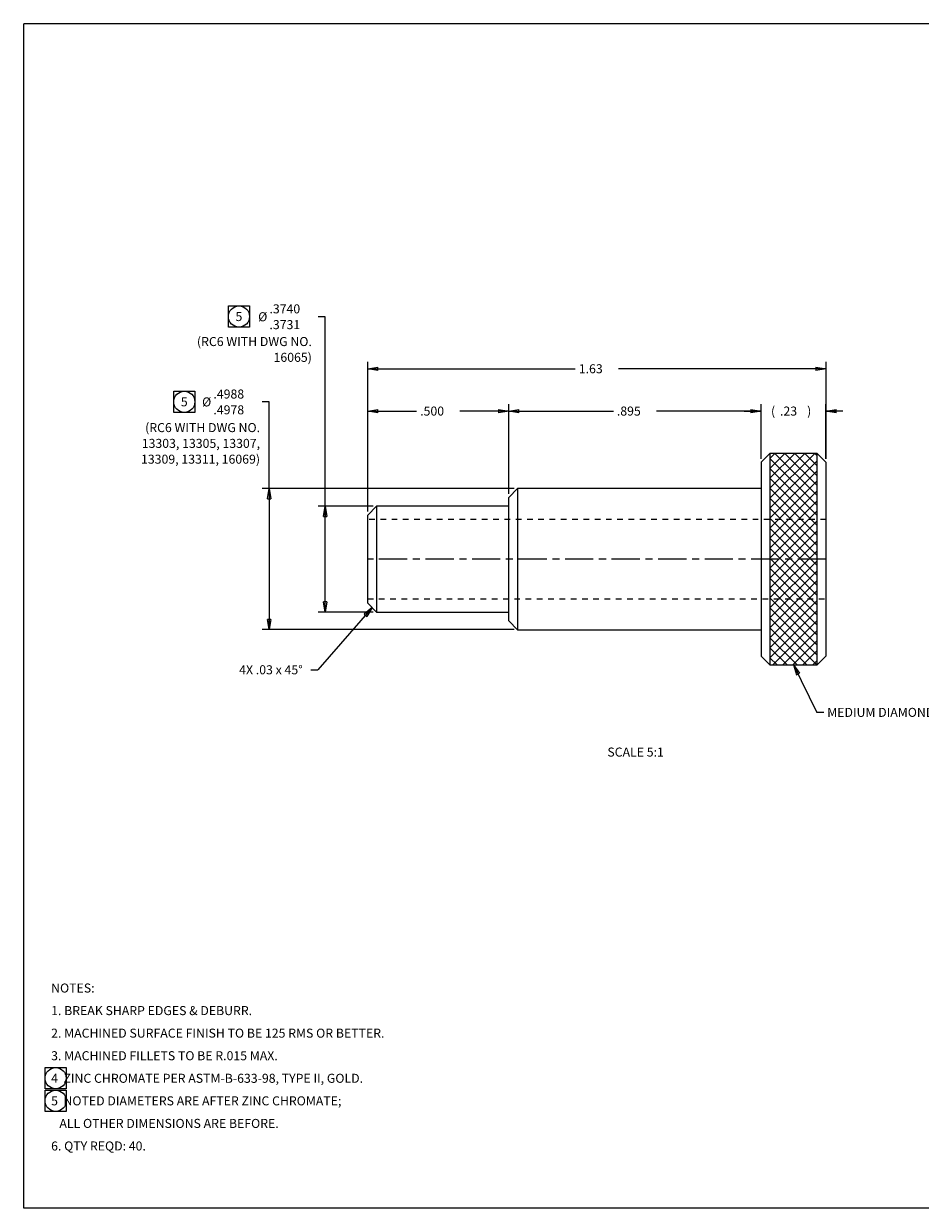
# Model space of a CAD drawing. Extents: x 0.8 to 33.8, y 0.5 to 21.5.
# Drawn here: x 0.8 to 16.6, y 0.5 to 21.5 of the extents above; entities that cross this region are included whole.
import ezdxf
from ezdxf.enums import TextEntityAlignment as Align

# ---------------------------------------------------------------- set-up
doc = ezdxf.new("R2010")
doc.units = 0
doc.header["$MEASUREMENT"] = 0
for name, pattern in [('CENTERLINE', [1.25, 0.5, -0.0625, 0.125, -0.0625, 0.5]), ('HIDDEN', [0.1875, 0.0625, -0.0625, 0.0625]), ('HIDDENNEW0', [0.1875, 0.0625, -0.0625, 0.0625]), ('PHANTOM', [1.1875, 0.375, -0.0625, 0.125, -0.0625, 0.125, -0.0625, 0.375])]:
    doc.linetypes.add(name, pattern=pattern)
doc.layers.get('0').update_dxf_attribs({"linetype": 'CONTINUOUS'})
for name, color, linetype in [('4', 7, 'CONTINUOUS'), ('CEN', 150, 'PHANTOM'), ('DIM', 2, 'CONTINUOUS'), ('HID', 3, 'HIDDEN'), ('KNURL', 3, 'CONTINUOUS'), ('OBJ', 7, 'HIDDENNEW0'), ('TITLE', 1, 'CONTINUOUS'), ('TXT', 2, 'CONTINUOUS')]:
    doc.layers.add(name, color=color, linetype=linetype)
doc.styles.get("Standard").update_dxf_attribs({"font": 'monotxt.shx'})
doc.dimstyles.new('DSTYLE2', dxfattribs={"dimtxt": 0.032, "dimasz": 0.18, "dimexe": 0.125, "dimexo": 0.0625, "dimgap": 0.0625, "dimtad": 0, "dimtih": 1, "dimtoh": 1, "dimdec": 3, "dimlfac": 0.2, "dimrnd": 0.001, "dimzin": 7, "dimdsep": 46, "dimtxsty": 'Standard', "dimcen": 0.09, "dimadec": 0, "dimazin": 0, "dimtp": 0.005, "dimtm": 0.005, "dimtfac": 1, "dimtdec": 3, "dimtofl": 0, "dimtmove": 2, "dimatfit": 3, "dimfxl": 0, "dimtolj": 1, "dimtzin": 0, "dimarcsym": 0})
doc.dimstyles.new('DSTYLE3', dxfattribs={"dimtxt": 0.032, "dimasz": 0.18, "dimexe": 0.125, "dimexo": 0.0625, "dimgap": 0.0625, "dimtad": 0, "dimtih": 1, "dimtoh": 1, "dimdec": 3, "dimlfac": 0.2, "dimrnd": 0.01, "dimzin": 7, "dimdsep": 46, "dimtxsty": 'Standard', "dimcen": 0.09, "dimadec": 0, "dimazin": 0, "dimtp": 0.005, "dimtm": 0.005, "dimtfac": 1, "dimtdec": 3, "dimtofl": 0, "dimtmove": 2, "dimatfit": 3, "dimfxl": 0, "dimtolj": 1, "dimtzin": 0, "dimarcsym": 0})
doc.dimstyles.new('DSTYLE4', dxfattribs={"dimtxt": 0.032, "dimasz": 0.18, "dimexe": 0.125, "dimexo": 0.0625, "dimgap": 0.0625, "dimtad": 0, "dimtih": 1, "dimtoh": 1, "dimdec": 3, "dimlfac": 0.2, "dimrnd": 0.001, "dimzin": 7, "dimdsep": 46, "dimtxsty": 'Standard', "dimcen": 0.09, "dimadec": 0, "dimazin": 0, "dimlim": 1, "dimtp": -0.001, "dimtm": 0.0019, "dimtfac": 1, "dimtdec": 3, "dimtofl": 0, "dimtmove": 2, "dimatfit": 3, "dimfxl": 0, "dimtolj": 1, "dimtzin": 0, "dimarcsym": 0})
doc.dimstyles.new('DSTYLE5', dxfattribs={"dimtxt": 0.032, "dimasz": 0.18, "dimexe": 0.125, "dimexo": 0.0625, "dimgap": 0.0625, "dimtad": 0, "dimtih": 1, "dimtoh": 1, "dimdec": 3, "dimlfac": 0.2, "dimrnd": 0.001, "dimzin": 7, "dimdsep": 46, "dimtxsty": 'Standard', "dimcen": 0.09, "dimadec": 0, "dimazin": 0, "dimlim": 1, "dimtp": -0.0012, "dimtm": 0.0022, "dimtfac": 1, "dimtdec": 3, "dimtofl": 0, "dimtmove": 2, "dimatfit": 3, "dimfxl": 0, "dimtolj": 1, "dimtzin": 0, "dimarcsym": 0})

# ---------------------------------------------------------------- blocks, each defined once
blk = doc.blocks.new('SDTIT00')
at = {"layer": 'TXT', "color": 7, "linetype": 'Continuous'}
for p, q in [((0, 0), (0, 21)), ((33, 21), (0, 21)), ((33, 0), (0, 0))]:
    blk.add_line(p, q, dxfattribs=at)
at = {"layer": '4', "color": 4, "linetype": 'Continuous', "flags": 4}
for tag, p in [('ACAD', (21.917, 3.213)), ('MECH', (22.75, 3.213)), ('IDEAS', (23.583, 3.213)), ('DRAFTER', (24.938, 2.558)), ('CHECKER', (24.938, 2.162)), ('CHECK_DATE', (26.438, 2.162)), ('APP_1_DATE', (26.438, 1.767)), ('APP_2_DATE', (26.438, 1.371)), ('APP_3_DATE', (26.438, 0.975)), ('APP_4_DATE', (26.438, 0.579))]:
    blk.add_attdef(tag, text='', height=0.11, dxfattribs=at).set_placement(p, align=Align.CENTER)
for tag, p in [('NA6', (21.65, 2.906)), ('UO6', (22.9, 2.906)), ('NA5', (21.65, 2.536)), ('UO5', (22.9, 2.536)), ('NA4', (21.65, 2.166)), ('UO4', (22.9, 2.166)), ('NA3', (21.65, 1.795)), ('UO3', (22.9, 1.795)), ('NA2', (21.65, 1.425)), ('UO2', (22.9, 1.425)), ('NA1', (21.65, 1.055)), ('UO1', (22.9, 1.055))]:
    blk.add_attdef(tag, text='', height=0.11, dxfattribs=at).set_placement(p, align=Align.MIDDLE_LEFT)
for tag, p, width in [('CATEGORY_NAME', (27.821, 2.978), 1.636364), ('PROJECT_NAME', (27.821, 2.572), 1.636364), ('TOLX', (19.774, 2.267), 0.727273), ('TOLXX', (19.774, 2.137), 0.727273), ('TOLXXX', (19.774, 2.008), 0.727273), ('TITLE1', (27.588, 2.106), 1.636364), ('TITLE2', (27.588, 1.759), 1.636364), ('TITLE3', (27.588, 1.413), 1.636364), ("MAT'L_1", (19.079, 0.875), 1.272727), ('SCALE', (27.909, 0.747), 1.090909), ("MAT'L_2", (19.079, 0.607), 1.272727), ('DWG_NO.', (29.407, 0.628), 2.272727), ('S2', (32.679, 0.197), 0.909091), ('FINISH', (19.128, 0.072), 1.272727)]:
    blk.add_attdef(tag, p, '', height=0.11, dxfattribs=dict(at, width=width))
for tag, width, p in [('TOLA', 0.727273, (20.875, 2.267)), ('REV_LTR', 3.181818, (32.614, 0.593))]:
    blk.add_attdef(tag, text='', height=0.11, dxfattribs=dict(at, width=width)).set_placement(p, align=Align.CENTER)
blk = doc.blocks.new('*D18')
at = {"layer": 'DIM', "color": 2, "linetype": 'Continuous'}
for p, q in [((6.927, 11.148), (5.965, 10.046)), ((6.927, 11.148), (6.786, 11.033)), ((6.927, 11.148), (6.831, 10.993)), ((6.786, 11.033), (6.831, 10.993)), ((5.84, 10.046), (5.965, 10.046))]:
    blk.add_line(p, q, dxfattribs=at)
blk = doc.blocks.new('*X11')
at = {"layer": 'DIM', "color": 1, "linetype": 'Continuous'}
for p, q in [((-0.1595, 0.5829), (-0.0004, 0.742)), ((-0.1595, 0.6183), (-0.0358, 0.742)), ((-0.1595, 0.6536), (-0.0711, 0.742)), ((-0.1595, 0.689), (-0.1065, 0.742)), ((-0.1595, 0.7244), (-0.1419, 0.742)), ((0.008, 0.5569), (-0.1595, 0.7244)), ((-0.1595, 0.5476), (0.008, 0.7151)), ((0.008, 0.5922), (-0.1419, 0.742)), ((0.008, 0.6276), (-0.1065, 0.742)), ((0.008, 0.6629), (-0.0711, 0.742)), ((0.008, 0.6983), (-0.0358, 0.742)), ((0.008, 0.7336), (-0.0004, 0.742)), ((0.008, 0.5215), (-0.1595, 0.689)), ((-0.1595, 0.5122), (0.008, 0.6797)), ((0.008, 0.4861), (-0.1595, 0.6536)), ((-0.1595, 0.4769), (0.008, 0.6444)), ((0.008, 0.4508), (-0.1595, 0.6183)), ((-0.1595, 0.4415), (0.008, 0.609)), ((0.008, 0.4154), (-0.1595, 0.5829)), ((-0.1595, 0.4062), (0.008, 0.5737)), ((0.008, 0.3801), (-0.1595, 0.5476)), ((-0.1595, 0.3708), (0.008, 0.5383)), ((0.008, 0.3447), (-0.1595, 0.5122)), ((-0.1595, 0.3354), (0.008, 0.5029)), ((0.008, 0.3094), (-0.1595, 0.4769)), ((-0.1595, 0.3001), (0.008, 0.4676)), ((0.008, 0.274), (-0.1595, 0.4415)), ((-0.1595, 0.2647), (0.008, 0.4322)), ((0.008, 0.2387), (-0.1595, 0.4062)), ((-0.1595, 0.2294), (0.008, 0.3969)), ((0.008, 0.2033), (-0.1595, 0.3708)), ((-0.1595, 0.194), (0.008, 0.3615)), ((0.008, 0.1679), (-0.1595, 0.3354)), ((-0.1595, 0.1587), (0.008, 0.3262)), ((0.008, 0.1326), (-0.1595, 0.3001)), ((-0.1595, 0.1233), (0.008, 0.2908)), ((0.008, 0.0972), (-0.1595, 0.2647)), ((-0.1595, 0.088), (0.008, 0.2555)), ((0.008, 0.0619), (-0.1595, 0.2294)), ((-0.1595, 0.0526), (0.008, 0.2201)), ((0.008, 0.0265), (-0.1595, 0.194)), ((-0.1595, 0.0172), (0.008, 0.1847)), ((0.0071, -0.008), (-0.1595, 0.1587)), ((-0.1494, -0.008), (0.008, 0.1494)), ((-0.0282, -0.008), (-0.1595, 0.1233)), ((-0.0636, -0.008), (-0.1595, 0.088)), ((-0.114, -0.008), (0.008, 0.114)), ((-0.099, -0.008), (-0.1595, 0.0526)), ((-0.0787, -0.008), (0.008, 0.0787)), ((-0.0433, -0.008), (0.008, 0.0433)), ((-0.1343, -0.008), (-0.1595, 0.0172)), ((-0.008, -0.008), (0.008, 0.008))]:
    blk.add_line(p, q, dxfattribs=at)
blk = doc.blocks.new('*D20')
at = {"layer": 'DIM', "color": 2, "linetype": 'Continuous'}
for p, q in [((14.399, 10.133), (14.809, 9.292)), ((14.399, 10.133), (14.451, 9.958)), ((14.399, 10.133), (14.505, 9.984)), ((14.451, 9.958), (14.505, 9.984)), ((14.934, 9.292), (14.809, 9.292))]:
    blk.add_line(p, q, dxfattribs=at)
blk.add_text('MEDIUM DIAMOND KNURL', height=0.16, dxfattribs=at).set_placement((14.996, 9.212))
blk = doc.blocks.new('*T13')
at = {"layer": 'DIM', "color": 2, "linetype": 'Continuous'}
for s, p in [('(RC6 WITH DWG NO.', (0, 0)), (' 16065)', (0, -0.056))]:
    blk.add_text(s, height=0.032, dxfattribs=at).set_placement(p, align=Align.MIDDLE_RIGHT)
blk = doc.blocks.new('*T14')
at = {"layer": 'DIM', "color": 2, "linetype": 'Continuous'}
for s, p in [('(RC6 WITH DWG NO.', (0, 0)), (' 13303, 13305, 13307,', (0, -0.056)), (' 13309, 13311, 16069)', (0, -0.112))]:
    blk.add_text(s, height=0.032, dxfattribs=at).set_placement(p, align=Align.MIDDLE_RIGHT)
blk = doc.blocks.new('*T15')
at = {"layer": 'DIM', "color": 2, "linetype": 'Continuous'}
for s, p in [('NOTES:', (0, 0)), ('1. BREAK SHARP EDGES & DEBURR.', (0, -0.4)), ('2. MACHINED SURFACE FINISH TO BE 125 RMS OR BETTER.', (0, -0.8)), ('3. MACHINED FILLETS TO BE R.015 MAX.', (0, -1.2)), ('4  ZINC CHROMATE PER ASTM-B-633-98, TYPE II, GOLD.', (0, -1.6)), ('5  NOTED DIAMETERS ARE AFTER ZINC CHROMATE;', (0, -2)), ('   ALL OTHER DIMENSIONS ARE BEFORE.', (0, -2.4)), ('6. QTY REQD: 40.', (0, -2.8))]:
    blk.add_text(s, height=0.16, dxfattribs=at).set_placement(p)
blk = doc.blocks.new('NOTE-BOX')
at = {"layer": 'DIM', "color": 2, "linetype": 'Continuous'}
for p, q in [((-0.5, 0.5), (0.5, 0.5)), ((-0.5, -0.5), (-0.5, 0.5)), ((0.5, 0.5), (0.5, -0.5)), ((0.5, -0.5), (-0.5, -0.5))]:
    blk.add_line(p, q, dxfattribs=at)
blk.add_circle((0, 0), 0.5, dxfattribs=at)
blk.add_attdef('NOTEBOX', text='', height=0.427, dxfattribs=at).set_placement((0, 0), align=Align.MIDDLE_CENTER)
blk = doc.blocks.new('_AH1')
at = {"color": 0, "linetype": 'Continuous'}
for p, q in [((-1, 0.166667), (0, 0)), ((-1, 0.166667), (-1, -0.166667)), ((0, 0), (-1, -0.166667)), ((0, 0), (-1, 0))]:
    blk.add_line(p, q, dxfattribs=at)
blk = doc.blocks.new('*D22')
at = {"layer": 'DIM', "color": 2, "linetype": 'Continuous'}
for p, q in [((9.349, 13.164), (9.349, 14.758)), ((13.824, 13.789), (13.824, 14.758)), ((9.349, 14.633), (11.204, 14.633)), ((13.824, 14.633), (11.969, 14.633))]:
    blk.add_line(p, q, dxfattribs=at)
at = {"layer": 'DIM', "color": 2, "xscale": 0.18, "yscale": 0.18, "zscale": 0.18, "rotation": 180}
blk.add_blockref('_AH1', (9.349, 14.633), dxfattribs=at)
at = {"layer": 'DIM', "color": 2, "xscale": 0.18, "yscale": 0.18, "zscale": 0.18}
blk.add_blockref('_AH1', (13.824, 14.633), dxfattribs=at)
at = {"layer": 'DIM', "color": 2, "linetype": 'Continuous'}
blk.add_text('.895', height=0.16, dxfattribs=at).set_placement((11.266, 14.553))
blk = doc.blocks.new('*D23')
at = {"layer": 'DIM', "color": 2, "linetype": 'Continuous'}
for p, q in [((6.849, 12.851), (6.849, 14.758)), ((9.349, 13.164), (9.349, 14.758)), ((6.849, 14.633), (7.716, 14.633)), ((9.349, 14.633), (8.481, 14.633))]:
    blk.add_line(p, q, dxfattribs=at)
at = {"layer": 'DIM', "color": 2, "xscale": 0.18, "yscale": 0.18, "zscale": 0.18, "rotation": 180}
blk.add_blockref('_AH1', (6.849, 14.633), dxfattribs=at)
at = {"layer": 'DIM', "color": 2, "xscale": 0.18, "yscale": 0.18, "zscale": 0.18}
blk.add_blockref('_AH1', (9.349, 14.633), dxfattribs=at)
at = {"layer": 'DIM', "color": 2, "linetype": 'Continuous'}
blk.add_text('.500', height=0.16, dxfattribs=at).set_placement((7.779, 14.553))
blk = doc.blocks.new('*D24')
at = {"layer": 'DIM', "color": 2, "linetype": 'Continuous'}
for p, q in [((13.823904, 13.788998), (13.823904, 14.757748)), ((14.973904, 13.788998), (14.973904, 14.757748)), ((13.523904, 14.632748), (13.823904, 14.632748)), ((15.273904, 14.632748), (14.973904, 14.632748))]:
    blk.add_line(p, q, dxfattribs=at)
at = {"layer": 'DIM', "color": 2, "xscale": 0.18, "yscale": 0.18, "zscale": 0.18}
blk.add_blockref('_AH1', (13.823904, 14.632748), dxfattribs=at)
blk.add_blockref('_AH1', (13.823904, 14.632748), dxfattribs=at)
blk.add_blockref('_AH1', (13.823904, 14.632748), dxfattribs=at)
at = {"layer": 'DIM', "color": 2, "xscale": 0.18, "yscale": 0.18, "zscale": 0.18, "rotation": 180}
blk.add_blockref('_AH1', (14.973904, 14.632748), dxfattribs=at)
blk.add_blockref('_AH1', (14.973904, 14.632748), dxfattribs=at)
blk.add_blockref('_AH1', (14.973904, 14.632748), dxfattribs=at)
at = {"layer": 'DIM', "color": 2, "linetype": 'Continuous'}
for s, p in [('(', (13.998904, 14.552748)), ('.23', (14.158904, 14.552748)), (')', (14.638904, 14.552748))]:
    blk.add_text(s, height=0.16, dxfattribs=at).set_placement(p)
blk = doc.blocks.new('*D25')
at = {"layer": 'DIM', "color": 2, "linetype": 'Continuous'}
for p, q in [((6.849, 12.851), (6.849, 15.508)), ((6.849, 15.383), (10.529, 15.383)), ((14.974, 15.383), (11.294, 15.383)), ((14.974, 13.789), (14.974, 15.508))]:
    blk.add_line(p, q, dxfattribs=at)
at = {"layer": 'DIM', "color": 2, "xscale": 0.18, "yscale": 0.18, "zscale": 0.18, "rotation": 180}
blk.add_blockref('_AH1', (6.849, 15.383), dxfattribs=at)
at = {"layer": 'DIM', "color": 2, "xscale": 0.18, "yscale": 0.18, "zscale": 0.18}
blk.add_blockref('_AH1', (14.974, 15.383), dxfattribs=at)
at = {"layer": 'DIM', "color": 2, "linetype": 'Continuous'}
blk.add_text('1.63', height=0.16, dxfattribs=at).set_placement((10.591, 15.303))
blk = doc.blocks.new('*D26')
at = {"layer": 'DIM', "color": 2, "linetype": 'Continuous'}
for p, q in [((6.095, 16.305), (5.97, 16.305)), ((6.095, 12.945), (6.095, 16.305)), ((6.943, 12.945), (5.97, 12.945)), ((6.095, 11.07), (6.095, 12.945)), ((6.943, 11.07), (5.97, 11.07))]:
    blk.add_line(p, q, dxfattribs=at)
at = {"layer": 'DIM', "color": 2, "xscale": 0.18, "yscale": 0.18, "zscale": 0.18}
for p, rotation in [((6.095, 12.945), 90), ((6.095, 12.945), 90), ((6.095, 12.945), 90), ((6.095, 11.07), 270), ((6.095, 11.07), 270), ((6.095, 11.07), 270)]:
    blk.add_blockref('_AH1', p, dxfattribs=dict(at, rotation=rotation))
at = {"layer": 'DIM', "color": 2, "linetype": 'Continuous'}
for s, p in [('%%c', (4.907, 16.225)), ('.3740', (5.107, 16.365)), ('.3731', (5.107, 16.085))]:
    blk.add_text(s, height=0.16, dxfattribs=at).set_placement(p)
blk = doc.blocks.new('*D27')
at = {"layer": 'DIM', "color": 2, "linetype": 'Continuous'}
for p, q in [((5.1, 14.795), (4.975, 14.795)), ((5.1, 13.258), (5.1, 14.795)), ((9.443, 13.258), (4.975, 13.258)), ((5.1, 13.258), (5.1, 10.758)), ((9.443, 10.758), (4.975, 10.758))]:
    blk.add_line(p, q, dxfattribs=at)
at = {"layer": 'DIM', "color": 2, "xscale": 0.18, "yscale": 0.18, "zscale": 0.18}
for p, rotation in [((5.1, 13.258), 90), ((5.1, 13.258), 90), ((5.1, 13.258), 90), ((5.1, 10.758), 270), ((5.1, 10.758), 270), ((5.1, 10.758), 270)]:
    blk.add_blockref('_AH1', p, dxfattribs=dict(at, rotation=rotation))
at = {"layer": 'DIM', "color": 2, "linetype": 'Continuous'}
for s, p in [('.4988', (4.113, 14.855)), ('%%c', (3.913, 14.715)), ('.4978', (4.113, 14.575))]:
    blk.add_text(s, height=0.16, dxfattribs=at).set_placement(p)

msp = doc.modelspace()

# ---------------------------------------------------------------- linework, layer by layer
at = {"layer": 'CEN', "color": 150, "linetype": 'CENTERLINE'}
msp.add_line((14.9739, 12.0077), (6.8489, 12.0077), dxfattribs=at)
at = {"layer": 'HID', "color": 3, "linetype": 'HIDDEN'}
for p, q in [((14.9739, 12.7102), (6.8489, 12.7102)), ((6.8489, 11.3052), (14.9739, 11.3052))]:
    msp.add_line(p, q, dxfattribs=at)
at = {"layer": 'OBJ', "color": 7, "linetype": 'Continuous'}
for p, q in [((13.9802, 13.8827), (13.8239, 13.7265)), ((13.9802, 13.8827), (13.9802, 10.1327)), ((14.8177, 13.8827), (13.9802, 13.8827)), ((14.8177, 10.1327), (14.8177, 13.8827)), ((14.9739, 13.7265), (14.8177, 13.8827)), ((13.8239, 13.7265), (13.8239, 10.289)), ((14.9739, 13.7265), (14.9739, 10.289)), ((9.5052, 13.2577), (9.3489, 13.1015)), ((9.5052, 13.2577), (9.5052, 10.7577)), ((13.8239, 13.2577), (9.5052, 13.2577)), ((9.3489, 10.914), (9.3489, 13.1015)), ((7.0052, 12.9452), (6.8489, 12.789)), ((7.0052, 12.9452), (7.0052, 11.0702)), ((9.3489, 12.9452), (7.0052, 12.9452)), ((6.8489, 11.2265), (6.8489, 12.789)), ((6.8489, 11.2265), (7.0052, 11.0702)), ((7.0052, 11.0702), (9.3489, 11.0702)), ((9.3489, 10.914), (9.5052, 10.7577)), ((9.5052, 10.7577), (13.8239, 10.7577)), ((13.8239, 10.289), (13.9802, 10.1327)), ((13.9802, 10.1327), (14.8177, 10.1327)), ((14.8177, 10.1327), (14.9739, 10.289))]:
    msp.add_line(p, q, dxfattribs=at)

# ---------------------------------------------------------------- block references
at = {"layer": 'DIM', "xscale": 0.375, "yscale": 0.375, "zscale": 0.375}
for p in [(4.5659, 16.3086), (3.5968, 14.7971)]:
    msp.add_blockref('NOTE-BOX', p, dxfattribs=at).add_auto_attribs({'NOTEBOX': '5'})
at = {"layer": 'DIM'}
for name, p, xscale, yscale, zscale in [('*T13', (5.8589, 15.8653), 5, 5, 5), ('*T14', (4.9401, 14.34), 5, 5, 5), ('NOTE-BOX', (1.3156, 2.8065), 0.375, 0.375, 0.375), ('NOTE-BOX', (1.3156, 2.406), 0.375, 0.375, 0.375)]:
    msp.add_blockref(name, p, dxfattribs=dict(at, xscale=xscale, yscale=yscale, zscale=zscale))
at = {"layer": 'DIM', "color": 2}
for name in ['*D18', '*D20']:
    msp.add_blockref(name, (0, 0), dxfattribs=at)
at = {"layer": 'DIM'}
msp.add_blockref('*T15', (1.2365, 4.3249), dxfattribs=at)
at = {"layer": 'KNURL', "xscale": 5, "yscale": 5, "zscale": 5}
msp.add_blockref('*X11', (14.7778, 10.1726), dxfattribs=at)
at = {"layer": 'TITLE'}
msp.add_blockref('SDTIT00', (0.75, 0.5), dxfattribs=at)

# ---------------------------------------------------------------- texts
at = {"layer": 'DIM', "color": 2, "linetype": 'Continuous'}
msp.add_text('4X .03 x 45%%d', height=0.16, dxfattribs=at).set_placement((5.6976, 10.0465), align=Align.MIDDLE_RIGHT)
msp.add_text('SCALE 5:1', height=0.16, dxfattribs=at).set_placement((11.5986, 8.6677), align=Align.TOP_CENTER)

# ---------------------------------------------------------------- dimensions: what is measured, and where the dimension line sits
for base, p1, p2, angle, dimstyle, picture, middle in [((6.0949, 11.0702), (7.0052, 12.9452), (7.0052, 11.0702), 270, 'DSTYLE4', '*D26', (5.4074, 16.3046)), ((5.1002, 13.2577), (9.5052, 10.7577), (9.5052, 13.2577), 90, 'DSTYLE5', '*D27', (4.4127, 14.7952)), ((9.3489, 14.6327), (13.8239, 13.7265), (9.3489, 13.1015), 180, 'DSTYLE2', '*D22', (11.5864, 14.6327))]:
    dim = msp.add_linear_dim(base=base, p1=p1, p2=p2, angle=angle, dimstyle=dimstyle, override={"dimblk": '_AH1', "dimsah": 0}, dxfattribs=at)
    dim.commit()
    dim.dimension.update_dxf_attribs({"geometry": picture, "text_midpoint": middle, "dimtype": 128})
for base, p2, text, dimstyle, picture, middle in [((6.8489, 15.3827), (6.8489, 12.789), '1.63', 'DSTYLE2', '*D25', (10.9114, 15.3827)), ((13.8239, 14.6327), (13.8239, 13.7265), '(<>)', 'DSTYLE3', '*D24', (14.3989, 14.6327))]:
    dim = msp.add_linear_dim(base=base, p1=(14.9739, 13.7265), p2=p2, text=text, dimstyle=dimstyle, override={"dimblk": '_AH1', "dimsah": 0}, dxfattribs=at)
    dim.commit()
    dim.dimension.update_dxf_attribs({"geometry": picture, "text_midpoint": middle, "dimtype": 128})
dim = msp.add_linear_dim(base=(6.8489, 14.6327), p1=(9.3489, 13.1015), p2=(6.8489, 12.789), dimstyle='DSTYLE2', override={"dimblk": '_AH1', "dimsah": 0}, dxfattribs=at)
dim.commit()
dim.dimension.update_dxf_attribs({"geometry": '*D23', "text_midpoint": (8.0989, 14.6327), "dimtype": 128})

doc.saveas('drawing.dxf')
